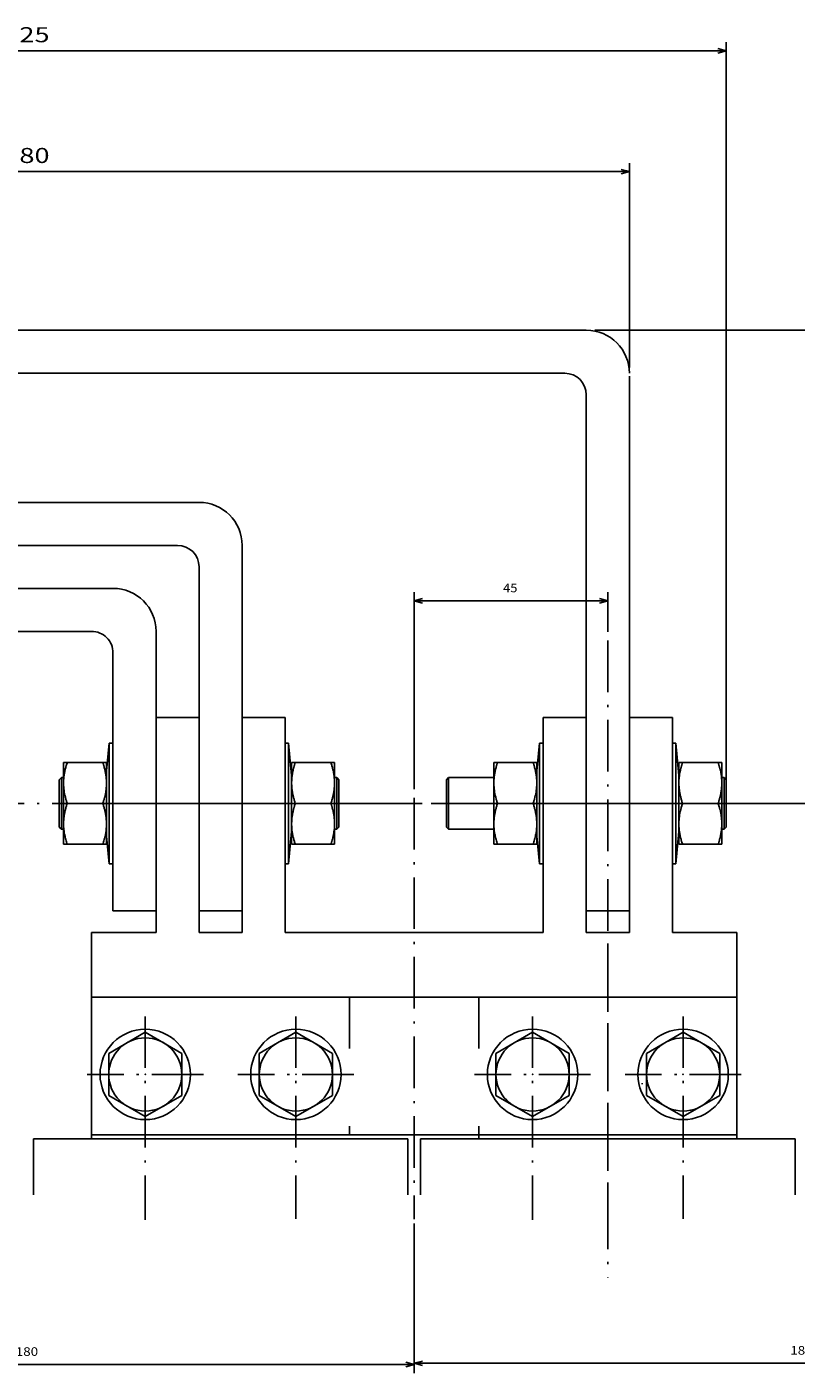
# Model space of a CAD drawing. Extents: x -936 to 1382, y 78 to 1702.
# Drawn here: x -544 to -366, y 78 to 391 of the extents above; entities that cross this region are included whole.
import ezdxf
from ezdxf.enums import TextEntityAlignment as Align

# ---------------------------------------------------------------- set-up
doc = ezdxf.new("R2010")
doc.units = 0
doc.linetypes.add('DASHDOT', pattern=[18.5, 12, -3, 0.5, -3])
doc.linetypes.add('DASHSPACE', pattern=[30, 12, -18])
doc.layers.get('0').update_dxf_attribs({"linetype": 'CONTINUOUS'})
doc.styles.get("Standard").update_dxf_attribs({"font": 'isocp.shx'})

# ---------------------------------------------------------------- blocks, each defined once
blk = doc.blocks.new('BLOCK85')
at = {"color": 7}
for p, q in [((-224.999985, -81.823441), (-224.999985, -47.349297)), ((-224.999985, -49.349297), (-44.999985, -49.349297)), ((-44.999985, -81.823441), (-44.999985, -47.349297))]:
    blk.add_line(p, q, dxfattribs=at)
for points in [[(-223.06813, -48.831657), (-224.999985, -49.349297), (-223.06813, -49.866936)], [(-46.931839, -49.866936), (-44.999985, -49.349297), (-46.931839, -48.831657)]]:
    blk.add_lwpolyline(points, dxfattribs=at)
blk.add_text('180', height=2, rotation=180.000005, dxfattribs=at).set_placement((-132.399979, -51.349297), (-137.599991, -51.349297), align=Align.FIT)
blk = doc.blocks.new('BLOCK86')
at = {"color": 7}
for p, q in [((-44.999985, -81.823441), (-44.999985, -47.07724)), ((-44.999985, -49.07724), (135.000015, -49.07724)), ((135.000015, -81.823441), (135.000015, -47.07724))]:
    blk.add_line(p, q, dxfattribs=at)
for points in [[(-43.068134, -48.559601), (-44.999985, -49.07724), (-43.068134, -49.594879)], [(133.068161, -49.594879), (135.000015, -49.07724), (133.068161, -48.559601)]]:
    blk.add_lwpolyline(points, dxfattribs=at)
blk.add_text('180', height=2, rotation=180.000005, dxfattribs=at).set_placement((47.600014, -51.07724), (42.400017, -51.07724), align=Align.FIT)
blk = doc.blocks.new('BLOCK87')
at = {"color": 7}
for p, q in [((-44.999985, -182.820129), (-44.999985, -228.597031)), ((-89.999985, -226.597031), (-44.999985, -226.597031))]:
    blk.add_line(p, q, dxfattribs=at)
at = {"color": 7, "ltscale": 0.229774}
blk.add_line((-89.999985, -219.406052), (-89.999985, -228.597031), dxfattribs=at)
at = {"color": 7}
for points in [[(-88.068138, -226.079407), (-89.999985, -226.597031), (-88.068138, -227.11467)], [(-46.931839, -227.11467), (-44.999985, -226.597031), (-46.931839, -226.079407)]]:
    blk.add_lwpolyline(points, dxfattribs=at)
blk.add_text('45', height=2, rotation=180.000005, dxfattribs=at).set_placement((-65.654823, -228.597031), (-68.988152, -228.597031), align=Align.FIT)
blk = doc.blocks.new('BLOCK88')
at = {"color": 7}
for p, q in [((-315.5, -101.499969), (-392.084717, -101.499969)), ((-390.084717, -289.500153), (-390.084717, -101.499969)), ((-86.999969, -289.500153), (-392.084717, -289.500153))]:
    blk.add_line(p, q, dxfattribs=at)
for points in [[(-389.567078, -103.431824), (-390.084717, -101.499969), (-390.602356, -103.431824)], [(-390.602356, -287.568298), (-390.084717, -289.500153), (-389.567078, -287.568298)]]:
    blk.add_lwpolyline(points, dxfattribs=at)
blk.add_text('188', height=2, rotation=270.000001, dxfattribs=at).set_placement((-388.084717, -192.900055), (-388.084717, -198.100067), align=Align.FIT)
blk = doc.blocks.new('BLOCK92')
at = {"color": 7}
for p, q in [((-95.005585, -280.820526), (-95.005585, -328.384247)), ((185.000031, -281.500153), (185.000031, -328.384247)), ((-95.005585, -326.384247), (185.000031, -326.384247))]:
    blk.add_line(p, q, dxfattribs=at)
for points in [[(-93.073738, -325.866608), (-95.005585, -326.384247), (-93.073738, -326.901886)], [(183.068176, -326.901886), (185.000031, -326.384247), (183.068176, -325.866608)]]:
    blk.add_lwpolyline(points, dxfattribs=at)
blk.add_text('280', height=3.5, rotation=180.000005, dxfattribs=at).set_placement((50.251255, -328.384247), (39.743183, -328.384247), align=Align.FIT)
blk = doc.blocks.new('BLOCK93')
at = {"color": 7}
for p, q in [((-117.499969, -184.136978), (-117.499969, -356.457397)), ((207.500031, -184.136978), (207.500031, -356.457397)), ((-117.499969, -354.457397), (207.500031, -354.457397))]:
    blk.add_line(p, q, dxfattribs=at)
for points in [[(-115.568123, -353.939758), (-117.499969, -354.457397), (-115.568123, -354.975037)], [(205.568176, -354.975037), (207.500031, -354.457397), (205.568176, -353.939758)]]:
    blk.add_lwpolyline(points, dxfattribs=at)
blk.add_text('325', height=3.5, rotation=180.000005, dxfattribs=at).set_placement((50.254063, -356.457397), (39.745991, -356.457397), align=Align.FIT)

msp = doc.modelspace()

# ---------------------------------------------------------------- linework, layer by layer
at = {"color": 7}
for p, q in [((-674.398803, 320.224106), (-414.398803, 320.224106)), ((-419.398803, 310.224106), (-669.398803, 310.224106)), ((-404.393188, 309.544479), (-404.393188, 229.544571)), ((-414.398803, 230.224197), (-414.398803, 305.224106)), ((-584.398803, 280.224091), (-504.398799, 280.224091)), ((-509.3988, 270.224091), (-579.398803, 270.224091)), ((-494.398799, 270.224091), (-494.398799, 230.224197)), ((-504.398799, 230.224197), (-504.398799, 265.224091)), ((-524.398799, 260.224091), (-564.398803, 260.224091)), ((-559.398799, 250.224091), (-529.398799, 250.224091)), ((-524.398799, 245.224091), (-524.398799, 185.224091)), ((-514.398772, 230.224091), (-514.398772, 180.224091)), ((-504.398772, 230.224091), (-504.398772, 180.224091)), ((-494.398772, 230.224091), (-494.398772, 180.224091)), ((-484.398772, 230.224091), (-484.398772, 180.224091)), ((-424.398772, 230.224091), (-424.398772, 180.224091)), ((-414.398772, 230.224091), (-414.398772, 180.224091)), ((-404.398772, 230.224091), (-404.398772, 180.224091)), ((-394.398772, 230.224091), (-394.398772, 180.224091)), ((-483.585998, 203.512131), (-483.585998, 224.224091)), ((-393.585998, 203.512131), (-393.585998, 224.224091)), ((-525.30408, 216.93605), (-525.30408, 196.224091)), ((-425.304107, 216.93605), (-425.304107, 196.224091)), ((-484.398772, 180.224091), (-424.398772, 180.224091)), ((-529.398772, 165.224091), (-379.398772, 165.224091)), ((-529.398772, 165.224091), (-529.398772, 132.223999)), ((-379.398772, 165.224091), (-379.398772, 132.223923)), ((-455.898772, 132.223923), (-542.898772, 132.223923)), ((-379.398772, 133.224213), (-529.398772, 133.224213)), ((-365.898772, 132.223846), (-452.898772, 132.223846))]:
    msp.add_line(p, q, dxfattribs=at)
at = {"color": 7, "ltscale": 0.499997}
msp.add_line((-514.3988, 230.224197), (-514.3988, 250.224091), dxfattribs=at)
at = {"color": 7, "linetype": 'DASHDOT'}
for p, q in [((-409.398788, 248.130005), (-409.398788, 100.003021)), ((-267.538589, 210.224091), (-721.258956, 210.224091)), ((-459.054217, 210.224091), (-529.743327, 210.224091)), ((-454.398788, 211.544083), (-454.398788, 113.547394)), ((-367.413085, 210.224091), (-450.472053, 210.224091)), ((-378.645095, 210.224091), (-450.152446, 210.224091)), ((-378.645095, 210.224091), (-450.152446, 210.224091)), ((-409.398788, 177.315964), (-409.398788, 111.943054)), ((-516.898768, 160.724213), (-516.898768, 113.405579)), ((-481.898768, 160.724213), (-481.898768, 113.641945)), ((-426.898765, 160.724213), (-426.898765, 113.405579)), ((-391.898765, 160.724213), (-391.898765, 113.641945)), ((-503.398768, 147.224213), (-530.398768, 147.224213)), ((-468.398768, 147.224213), (-495.398768, 147.224213)), ((-413.398765, 147.224213), (-440.398768, 147.224213)), ((-378.398765, 147.224213), (-405.398765, 147.224213))]:
    msp.add_line(p, q, dxfattribs=at)
at = {"color": 7, "ltscale": 0.25}
for p, q in [((-504.398772, 230.224091), (-514.398772, 230.224091)), ((-484.398772, 230.224091), (-494.398772, 230.224091)), ((-414.398772, 230.224091), (-424.398772, 230.224091)), ((-394.398772, 230.224091), (-404.398772, 230.224091)), ((-524.398799, 185.224091), (-514.3988, 185.224091)), ((-494.398772, 185.224091), (-504.398772, 185.224091)), ((-404.398772, 185.224091), (-414.398772, 185.224091)), ((-504.398772, 180.224091), (-494.398772, 180.224091)), ((-414.398772, 180.224091), (-404.398772, 180.224091))]:
    msp.add_line(p, q, dxfattribs=at)
at = {"color": 7, "ltscale": 0.160866}
for p, q in [((-525.896628, 217.816788), (-525.30408, 224.224091)), ((-425.896651, 217.816788), (-425.304107, 224.224091))]:
    msp.add_line(p, q, dxfattribs=at)
at = {"color": 7, "ltscale": 0.182201}
for p, q in [((-525.30408, 224.224091), (-525.30408, 216.93605)), ((-425.304107, 224.224091), (-425.304107, 216.93605)), ((-483.585998, 196.224091), (-483.585998, 203.512131)), ((-393.585998, 196.224091), (-393.585998, 203.512131))]:
    msp.add_line(p, q, dxfattribs=at)
at = {"color": 7, "ltscale": 0.022633}
for p, q in [((-524.398776, 224.224091), (-525.30408, 224.224091)), ((-424.398803, 224.224091), (-425.304107, 224.224091)), ((-524.398776, 196.224091), (-525.30408, 196.224091)), ((-424.398803, 196.224091), (-425.304107, 196.224091))]:
    msp.add_line(p, q, dxfattribs=at)
at = {"color": 7, "ltscale": 0.020317}
for p, q in [((-484.398665, 224.224091), (-483.585998, 224.224091)), ((-394.398665, 224.224091), (-393.585998, 224.224091)), ((-484.398665, 196.224091), (-483.585998, 196.224091)), ((-394.398665, 196.224091), (-393.585998, 196.224091))]:
    msp.add_line(p, q, dxfattribs=at)
at = {"color": 7, "ltscale": 0.1883}
for p, q in [((-482.892398, 216.724091), (-483.585998, 224.224091)), ((-392.892402, 216.724091), (-393.585998, 224.224091)), ((-482.892398, 203.724091), (-483.585998, 196.224091)), ((-392.892402, 203.724091), (-393.585998, 196.224091))]:
    msp.add_line(p, q, dxfattribs=at)
at = {"color": 7, "ltscale": 0.000684}
for p, q in [((-535.898799, 219.700409), (-535.885123, 219.724091)), ((-525.898799, 219.700409), (-525.912477, 219.724091)), ((-482.898799, 219.700409), (-482.885121, 219.724091)), ((-472.898799, 219.700409), (-472.912477, 219.724091)), ((-435.898822, 219.700409), (-435.885146, 219.724091)), ((-425.898826, 219.700409), (-425.912498, 219.724091)), ((-392.898803, 219.700409), (-392.885123, 219.724091)), ((-382.898803, 219.700409), (-382.912475, 219.724091)), ((-535.898799, 200.747787), (-535.885123, 200.724091)), ((-525.898799, 200.747787), (-525.912477, 200.724091)), ((-482.898799, 200.747787), (-482.885121, 200.724091)), ((-472.898799, 200.747787), (-472.912477, 200.724091)), ((-435.898822, 200.747787), (-435.885146, 200.724091)), ((-425.898826, 200.747787), (-425.912498, 200.724091)), ((-392.898803, 200.747787), (-392.885123, 200.724091)), ((-382.898803, 200.747787), (-382.912475, 200.724091))]:
    msp.add_line(p, q, dxfattribs=at)
at = {"color": 7, "ltscale": 0.123328}
for p, q in [((-535.898799, 214.767273), (-535.898799, 219.700409)), ((-525.898799, 214.767273), (-525.898799, 219.700409)), ((-435.898822, 214.767273), (-435.898822, 219.700409)), ((-425.898826, 214.767273), (-425.898826, 219.700409)), ((-482.898799, 205.680908), (-482.898799, 200.747787)), ((-472.898799, 205.680908), (-472.898799, 200.747787)), ((-392.898803, 205.680908), (-392.898803, 200.747787)), ((-382.898803, 205.680908), (-382.898803, 200.747787))]:
    msp.add_line(p, q, dxfattribs=at)
at = {"color": 7, "ltscale": 0.021213}
for p, q in [((-535.885123, 219.724091), (-535.036616, 219.724091)), ((-526.760983, 219.724091), (-525.912477, 219.724091)), ((-482.885121, 219.724091), (-482.036616, 219.724091)), ((-473.760983, 219.724091), (-472.912477, 219.724091)), ((-435.885146, 219.724091), (-435.036635, 219.724091)), ((-426.761008, 219.724091), (-425.912498, 219.724091)), ((-392.885123, 219.724091), (-392.036613, 219.724091)), ((-383.760985, 219.724091), (-382.912475, 219.724091)), ((-535.885123, 200.724091), (-535.036616, 200.724091)), ((-526.760983, 200.724091), (-525.912477, 200.724091)), ((-482.885121, 200.724091), (-482.036616, 200.724091)), ((-473.760983, 200.724091), (-472.912477, 200.724091)), ((-435.885146, 200.724091), (-435.036635, 200.724091)), ((-426.761008, 200.724091), (-425.912498, 200.724091)), ((-392.885123, 200.724091), (-392.036613, 200.724091)), ((-383.760985, 200.724091), (-382.912475, 200.724091))]:
    msp.add_line(p, q, dxfattribs=at)
at = {"color": 7, "ltscale": 0.206891}
for p, q in [((-535.036616, 219.724091), (-526.760983, 219.724091)), ((-473.760983, 219.724091), (-482.036616, 219.724091)), ((-435.036635, 219.724091), (-426.761008, 219.724091)), ((-383.760985, 219.724091), (-392.036613, 219.724091)), ((-535.036616, 210.224091), (-526.760983, 210.224091)), ((-473.760983, 210.224091), (-482.036616, 210.224091)), ((-435.036635, 210.224091), (-426.761008, 210.224091)), ((-383.760985, 210.224091), (-392.036613, 210.224091)), ((-535.036616, 200.724091), (-526.760983, 200.724091)), ((-473.760983, 200.724091), (-482.036616, 200.724091)), ((-435.036635, 200.724091), (-426.761008, 200.724091)), ((-383.760985, 200.724091), (-392.036613, 200.724091))]:
    msp.add_line(p, q, dxfattribs=at)
at = {"color": 7, "ltscale": 0.350488}
for p, q in [((-482.898799, 219.700409), (-482.898799, 205.680908)), ((-472.898799, 219.700409), (-472.898799, 205.680908)), ((-392.898803, 219.700409), (-392.898803, 205.680908)), ((-382.898803, 219.700409), (-382.898803, 205.680908))]:
    msp.add_line(p, q, dxfattribs=at)
at = {"color": 7, "ltscale": 0.017678}
for p, q in [((-536.898799, 215.724091), (-536.398799, 216.224091)), ((-471.898799, 215.724091), (-472.398799, 216.224091)), ((-446.898799, 215.724091), (-446.398799, 216.224091)), ((-381.898803, 215.724091), (-382.398803, 216.224091)), ((-536.898799, 204.724091), (-536.398799, 204.224091)), ((-471.898799, 204.724091), (-472.398799, 204.224091)), ((-446.898799, 204.724091), (-446.398799, 204.224091)), ((-381.898803, 204.724091), (-382.398803, 204.224091))]:
    msp.add_line(p, q, dxfattribs=at)
at = {"color": 7, "ltscale": 0.078086}
for p, q in [((-536.398799, 216.224091), (-536.398799, 213.100647)), ((-472.398799, 216.224091), (-472.398799, 213.100647)), ((-446.398799, 216.224091), (-446.398799, 213.100647)), ((-382.398803, 216.224091), (-382.398803, 213.100647))]:
    msp.add_line(p, q, dxfattribs=at)
at = {"color": 7, "ltscale": 0.0125}
for p, q in [((-535.898799, 216.224091), (-536.398799, 216.224091)), ((-472.398799, 216.224091), (-472.898799, 216.224091)), ((-382.398803, 216.224091), (-382.898803, 216.224091)), ((-535.898795, 204.224091), (-536.398799, 204.224091)), ((-472.398799, 204.224091), (-472.898795, 204.224091)), ((-382.398803, 204.224091), (-382.898795, 204.224091))]:
    msp.add_line(p, q, dxfattribs=at)
at = {"color": 7, "ltscale": 0.262499}
for p, q in [((-435.898822, 216.224091), (-446.398799, 216.224091)), ((-435.898822, 204.224091), (-446.398799, 204.224091))]:
    msp.add_line(p, q, dxfattribs=at)
at = {"color": 7, "ltscale": 0.071579}
for p, q in [((-536.898799, 215.724091), (-536.898799, 212.860931)), ((-471.898799, 215.724091), (-471.898799, 212.860931)), ((-446.898799, 215.724091), (-446.898799, 212.860931)), ((-381.898803, 215.724091), (-381.898803, 212.860931))]:
    msp.add_line(p, q, dxfattribs=at)
at = {"color": 7, "ltscale": 0.203421}
for p, q in [((-536.898799, 212.860931), (-536.898799, 204.724091)), ((-471.898799, 212.860931), (-471.898799, 204.724091)), ((-446.898799, 212.860931), (-446.898799, 204.724091)), ((-381.898803, 212.860931), (-381.898803, 204.724091))]:
    msp.add_line(p, q, dxfattribs=at)
at = {"color": 7, "ltscale": 0.221914}
for p, q in [((-536.398799, 213.100647), (-536.398799, 204.224091)), ((-472.398799, 213.100647), (-472.398799, 204.224091)), ((-446.398799, 213.100647), (-446.398799, 204.224091)), ((-382.398803, 213.100647), (-382.398803, 204.224091))]:
    msp.add_line(p, q, dxfattribs=at)
at = {"color": 7, "ltscale": 0.350487}
for p, q in [((-535.898799, 200.747787), (-535.898799, 214.767273)), ((-525.898799, 200.747787), (-525.898799, 214.767273)), ((-435.898822, 200.747787), (-435.898822, 214.767273)), ((-425.898826, 200.747787), (-425.898826, 214.767273))]:
    msp.add_line(p, q, dxfattribs=at)
at = {"color": 7, "ltscale": 0.160719}
for p, q in [((-525.896087, 202.625534), (-525.30408, 196.224091)), ((-425.89611, 202.625534), (-425.304107, 196.224091))]:
    msp.add_line(p, q, dxfattribs=at)
at = {"color": 7, "ltscale": 0.375}
for p, q in [((-529.398772, 165.224091), (-529.398772, 180.224091)), ((-529.398772, 180.224091), (-514.398772, 180.224091)), ((-394.398772, 180.224091), (-379.398772, 180.224091)), ((-379.398772, 165.224091), (-379.398772, 180.224091))]:
    msp.add_line(p, q, dxfattribs=at)
at = {"color": 7, "linetype": 'DASHSPACE'}
for p, q in [((-469.398772, 165.224197), (-529.398772, 165.224197)), ((-469.398772, 165.224197), (-529.398772, 165.224197)), ((-469.398772, 165.224197), (-469.398772, 133.224213)), ((-379.398772, 165.224121), (-439.398772, 165.224121)), ((-439.398772, 165.224121), (-439.398772, 133.224213)), ((-379.398772, 165.224121), (-439.398772, 165.224121))]:
    msp.add_line(p, q, dxfattribs=at)
at = {"color": 7, "ltscale": 0.245374}
for p, q in [((-516.898768, 157.039162), (-525.398768, 152.131683)), ((-508.398767, 152.131683), (-516.898768, 157.039162)), ((-481.898768, 157.039162), (-490.398767, 152.131683)), ((-473.398768, 152.131683), (-481.898768, 157.039162)), ((-426.898765, 157.039162), (-435.398765, 152.131683)), ((-418.398765, 152.131683), (-426.898765, 157.039162)), ((-391.898765, 157.039162), (-400.398765, 152.131683)), ((-383.398765, 152.131683), (-391.898765, 157.039162)), ((-525.398768, 152.131683), (-525.398768, 142.316734)), ((-508.398767, 152.131683), (-508.398767, 142.316734)), ((-490.398767, 152.131683), (-490.398767, 142.316734)), ((-473.398768, 152.131683), (-473.398768, 142.316734)), ((-435.398765, 152.131683), (-435.398765, 142.316734)), ((-418.398765, 152.131683), (-418.398765, 142.316734)), ((-400.398765, 152.131683), (-400.398765, 142.316734)), ((-383.398765, 152.131683), (-383.398765, 142.316734)), ((-516.898768, 137.409256), (-525.398768, 142.316734)), ((-508.398767, 142.316734), (-516.898768, 137.409256)), ((-481.898768, 137.409256), (-490.398767, 142.316734)), ((-473.398768, 142.316734), (-481.898768, 137.409256)), ((-426.898765, 137.409256), (-435.398765, 142.316734)), ((-418.398765, 142.316734), (-426.898765, 137.409256)), ((-391.898765, 137.409256), (-400.398765, 142.316734)), ((-383.398765, 142.316734), (-391.898765, 137.409256))]:
    msp.add_line(p, q, dxfattribs=at)
at = {"color": 7, "ltscale": 0.007341}
msp.add_line((-401.398772, 145.224251), (-401.398772, 144.930595), dxfattribs=at)
at = {"color": 7, "ltscale": 0.325}
for p, q in [((-542.898772, 132.223923), (-542.898772, 119.223923)), ((-455.898772, 132.223923), (-455.898772, 119.223923)), ((-452.898772, 132.223846), (-452.898772, 119.223846)), ((-365.898772, 132.223846), (-365.898772, 119.223846))]:
    msp.add_line(p, q, dxfattribs=at)
at = {"color": 7, "ltscale": 0.025005}
msp.add_line((-439.398772, 133.224213), (-439.398772, 132.223999), dxfattribs=at)
at = {"color": 7, "ltscale": 0.4375}
msp.add_line((-383.898772, 133.224251), (-401.398772, 133.224251), dxfattribs=at)
at = {"color": 7, "ltscale": 0.025003}
msp.add_line((-379.398772, 133.224213), (-379.398772, 132.224083), dxfattribs=at)
at = {"color": 7}
for points in [[(-535.883594, 214.779907), (-535.884536, 215.094147), (-535.883231, 215.190063), (-535.873748, 215.504227), (-535.869212, 215.601212), (-535.849246, 215.916626), (-535.841369, 216.015366), (-535.810763, 216.333405), (-535.799361, 216.434662), (-535.757846, 216.756744), (-535.742671, 216.861328), (-535.689849, 217.188934), (-535.670558, 217.297745), (-535.605903, 217.632477), (-535.582091, 217.746445), (-535.504943, 218.089966), (-535.476085, 218.210159), (-535.385631, 218.564301), (-535.3511, 218.691925), (-535.246356, 219.058685), (-535.205337, 219.195221), (-535.085094, 219.576935), (-535.036616, 219.724091)], [(-525.914004, 214.779907), (-525.913062, 215.094147), (-525.914367, 215.190063), (-525.923852, 215.504227), (-525.928388, 215.601212), (-525.948352, 215.916611), (-525.956231, 216.015366), (-525.986835, 216.333405), (-525.998237, 216.434662), (-526.039752, 216.756744), (-526.054929, 216.861328), (-526.107753, 217.188934), (-526.12704, 217.297745), (-526.191693, 217.632462), (-526.215508, 217.746445), (-526.292655, 218.089966), (-526.321513, 218.210159), (-526.411965, 218.564301), (-526.446498, 218.691925), (-526.551248, 219.058701), (-526.592261, 219.195221), (-526.712504, 219.576935), (-526.760983, 219.724091)], [(-482.036616, 210.224091), (-482.102395, 210.424637), (-482.166186, 210.625809), (-482.222169, 210.808548), (-482.278592, 210.999435), (-482.333022, 211.190887), (-482.379804, 211.362076), (-482.427722, 211.544769), (-482.473639, 211.727997), (-482.512416, 211.889999), (-482.552545, 212.065918), (-482.590665, 212.242279), (-482.622342, 212.397034), (-482.655257, 212.567368), (-482.68616, 212.738083), (-482.711436, 212.887299), (-482.737599, 213.053131), (-482.761745, 213.219269), (-482.781123, 213.36438), (-482.800887, 213.526688), (-482.818637, 213.689224), (-482.832471, 213.831406), (-482.846112, 213.991119), (-482.857739, 214.150986), (-482.866265, 214.291306), (-482.873975, 214.44931), (-482.879676, 214.607391), (-482.883031, 214.746964), (-482.884814, 215.061234), (-482.883033, 215.201218), (-482.873265, 215.51535), (-482.866267, 215.65686), (-482.84488, 215.972519), (-482.832473, 216.11676), (-482.799249, 216.435623), (-482.781127, 216.583786), (-482.735688, 216.907608), (-482.711442, 217.060867), (-482.653247, 217.391541), (-482.622346, 217.551132), (-482.550687, 217.890625), (-482.512418, 218.058182), (-482.426381, 218.40863), (-482.379806, 218.586105), (-482.278239, 218.949982), (-482.222169, 219.139633), (-482.103658, 219.519638), (-482.036616, 219.724091)], [(-473.760983, 210.224091), (-473.695205, 210.424637), (-473.631413, 210.625809), (-473.575431, 210.808548), (-473.51901, 210.99942), (-473.464581, 211.190872), (-473.417794, 211.362076), (-473.369876, 211.544785), (-473.323958, 211.727997), (-473.285184, 211.889999), (-473.245055, 212.065918), (-473.206933, 212.242279), (-473.175256, 212.397034), (-473.142341, 212.567368), (-473.111438, 212.738083), (-473.086162, 212.887299), (-473.06, 213.053131), (-473.035853, 213.219269), (-473.016475, 213.36438), (-472.996711, 213.526688), (-472.978961, 213.689224), (-472.965129, 213.831406), (-472.951488, 213.991119), (-472.939858, 214.150986), (-472.931333, 214.291306), (-472.923625, 214.44931), (-472.917924, 214.607391), (-472.914567, 214.746964), (-472.912786, 215.061234), (-472.914567, 215.201218), (-472.924335, 215.51535), (-472.931333, 215.65686), (-472.952718, 215.972519), (-472.965127, 216.11676), (-472.998349, 216.435623), (-473.016473, 216.583786), (-473.06191, 216.907608), (-473.086158, 217.060867), (-473.144353, 217.391541), (-473.175252, 217.551132), (-473.246911, 217.89061), (-473.285182, 218.058182), (-473.371219, 218.408646), (-473.417794, 218.586105), (-473.519361, 218.949982), (-473.575431, 219.139633), (-473.693942, 219.519638), (-473.760983, 219.724091)], [(-435.883616, 214.779907), (-435.884562, 215.094147), (-435.883254, 215.190063), (-435.873771, 215.504227), (-435.869235, 215.601212), (-435.849269, 215.916626), (-435.841392, 216.015366), (-435.81079, 216.333389), (-435.799388, 216.434662), (-435.757869, 216.756744), (-435.742694, 216.861328), (-435.689872, 217.188934), (-435.670585, 217.297745), (-435.605929, 217.632477), (-435.582114, 217.746445), (-435.504966, 218.089966), (-435.476111, 218.210159), (-435.385657, 218.564301), (-435.351127, 218.691925), (-435.246375, 219.058685), (-435.205359, 219.195221), (-435.085113, 219.57695), (-435.036635, 219.724091)], [(-425.914031, 214.779907), (-425.913085, 215.094162), (-425.91439, 215.190063), (-425.923873, 215.504211), (-425.928412, 215.601212), (-425.948371, 215.916611), (-425.956252, 216.015366), (-425.986861, 216.333405), (-425.99826, 216.434662), (-426.039771, 216.756744), (-426.054954, 216.861328), (-426.10778, 217.18895), (-426.127059, 217.297745), (-426.191718, 217.632462), (-426.215529, 217.746445), (-426.292678, 218.089951), (-426.321532, 218.210159), (-426.411994, 218.564301), (-426.446525, 218.691925), (-426.551269, 219.058701), (-426.592284, 219.195221), (-426.712531, 219.57695), (-426.761008, 219.724091)], [(-392.036613, 210.224091), (-392.102393, 210.424622), (-392.166175, 210.625793), (-392.222167, 210.808548), (-392.278594, 210.99942), (-392.333022, 211.190872), (-392.379806, 211.362076), (-392.427718, 211.544769), (-392.473632, 211.727982), (-392.512412, 211.889999), (-392.552543, 212.065918), (-392.590667, 212.242294), (-392.622344, 212.397034), (-392.655257, 212.567368), (-392.686164, 212.738083), (-392.71144, 212.887299), (-392.737601, 213.053131), (-392.761748, 213.219284), (-392.781127, 213.36438), (-392.800887, 213.526672), (-392.818633, 213.689209), (-392.832473, 213.831406), (-392.846114, 213.991104), (-392.857741, 214.15097), (-392.866263, 214.291306), (-392.873977, 214.449295), (-392.879676, 214.607376), (-392.883033, 214.746964), (-392.88481, 215.061234), (-392.883033, 215.201218), (-392.873267, 215.515335), (-392.866263, 215.65686), (-392.844878, 215.972519), (-392.832473, 216.11676), (-392.799247, 216.435608), (-392.781127, 216.583786), (-392.735686, 216.907608), (-392.71144, 217.060867), (-392.653243, 217.391541), (-392.622344, 217.551132), (-392.550689, 217.890625), (-392.51242, 218.058182), (-392.426383, 218.40863), (-392.379806, 218.586105), (-392.278243, 218.949951), (-392.222167, 219.139633), (-392.103652, 219.519638), (-392.036613, 219.724091)], [(-383.760985, 210.224091), (-383.695212, 210.424622), (-383.631423, 210.625793), (-383.575431, 210.808548), (-383.519004, 210.999435), (-383.464576, 211.190903), (-383.417792, 211.362076), (-383.36988, 211.544785), (-383.323958, 211.727997), (-383.285186, 211.889999), (-383.245055, 212.065918), (-383.206931, 212.242294), (-383.175254, 212.397034), (-383.142341, 212.567352), (-383.111442, 212.738068), (-383.086165, 212.887299), (-383.060004, 213.053131), (-383.035857, 213.219269), (-383.016479, 213.36438), (-382.996711, 213.526688), (-382.978965, 213.689224), (-382.965125, 213.831406), (-382.951484, 213.991119), (-382.939857, 214.151001), (-382.931335, 214.291306), (-382.923621, 214.449295), (-382.917922, 214.607376), (-382.914565, 214.746964), (-382.912787, 215.061234), (-382.914565, 215.201218), (-382.924331, 215.515335), (-382.931335, 215.65686), (-382.95272, 215.972519), (-382.965125, 216.11676), (-382.998351, 216.435608), (-383.016471, 216.583786), (-383.061912, 216.907623), (-383.086158, 217.060867), (-383.144355, 217.391556), (-383.175254, 217.551132), (-383.246917, 217.89064), (-383.285178, 218.058182), (-383.371215, 218.40863), (-383.417792, 218.586105), (-383.519355, 218.949966), (-383.575431, 219.139633), (-383.693938, 219.519638), (-383.760985, 219.724091)], [(-535.883594, 214.779907), (-535.874663, 214.465759), (-535.871982, 214.404297), (-535.85348, 214.089111), (-535.848853, 214.026398), (-535.820663, 213.709045), (-535.813975, 213.644638), (-535.775886, 213.323944), (-535.766986, 213.257355), (-535.718707, 212.932114), (-535.707393, 212.862762), (-535.648528, 212.531662), (-535.634547, 212.458954), (-535.564601, 212.120651), (-535.547645, 212.043945), (-535.466014, 211.696976), (-535.445708, 211.615524), (-535.351668, 211.258347), (-535.327544, 211.17128), (-535.22021, 210.802063), (-535.191745, 210.708481), (-535.070113, 210.325409), (-535.036616, 210.224091)], [(-525.914004, 214.779907), (-525.922936, 214.465759), (-525.925616, 214.404297), (-525.944118, 214.089111), (-525.948745, 214.026398), (-525.976935, 213.709045), (-525.983624, 213.644638), (-526.021712, 213.323944), (-526.030612, 213.257355), (-526.078893, 212.932098), (-526.090205, 212.862762), (-526.14907, 212.531662), (-526.163053, 212.458954), (-526.232997, 212.120651), (-526.249955, 212.043945), (-526.331584, 211.696976), (-526.351892, 211.615524), (-526.445928, 211.258362), (-526.470054, 211.17128), (-526.577388, 210.802063), (-526.605853, 210.708481), (-526.727487, 210.325394), (-526.760983, 210.224091)], [(-435.883616, 214.779907), (-435.874686, 214.465744), (-435.872005, 214.404297), (-435.853503, 214.089111), (-435.848876, 214.026398), (-435.820685, 213.709061), (-435.813998, 213.644638), (-435.775908, 213.323944), (-435.767009, 213.257355), (-435.71873, 212.932114), (-435.707416, 212.862762), (-435.648555, 212.531662), (-435.63457, 212.458954), (-435.564624, 212.120651), (-435.547668, 212.043945), (-435.466041, 211.696976), (-435.445731, 211.615524), (-435.351691, 211.258347), (-435.327567, 211.17128), (-435.220237, 210.802078), (-435.191772, 210.708481), (-435.070128, 210.325363), (-435.036635, 210.224091)], [(-425.914031, 214.779907), (-425.922957, 214.465775), (-425.925635, 214.404297), (-425.944144, 214.089096), (-425.948768, 214.026398), (-425.976958, 213.709061), (-425.983649, 213.644638), (-426.021735, 213.323959), (-426.030639, 213.257355), (-426.07891, 212.932114), (-426.090232, 212.862762), (-426.149093, 212.531662), (-426.163077, 212.458954), (-426.233024, 212.120651), (-426.249976, 212.043945), (-426.331603, 211.696991), (-426.351913, 211.615524), (-426.445945, 211.258377), (-426.470077, 211.17128), (-426.577407, 210.802078), (-426.60588, 210.708481), (-426.727515, 210.325378), (-426.761008, 210.224091)], [(-535.036616, 210.224091), (-535.102397, 210.023544), (-535.16619, 209.822372), (-535.222167, 209.639633), (-535.27859, 209.448761), (-535.333018, 209.257309), (-535.379806, 209.086121), (-535.427722, 208.903412), (-535.473639, 208.720184), (-535.512416, 208.558197), (-535.552543, 208.382278), (-535.590667, 208.205917), (-535.622344, 208.051147), (-535.655257, 207.880829), (-535.68616, 207.710114), (-535.711436, 207.560883), (-535.737597, 207.39505), (-535.761745, 207.228928), (-535.781123, 207.083817), (-535.800887, 206.921509), (-535.818637, 206.758957), (-535.832469, 206.616791), (-535.84611, 206.457062), (-535.857741, 206.297195), (-535.866267, 206.156876), (-535.873973, 205.998886), (-535.879676, 205.840805), (-535.883033, 205.701218), (-535.884814, 205.386948), (-535.883033, 205.246979), (-535.873263, 204.932846), (-535.866267, 204.791321), (-535.844882, 204.475677), (-535.832473, 204.331421), (-535.799247, 204.012558), (-535.781127, 203.86441), (-535.73569, 203.540573), (-535.71144, 203.387329), (-535.653247, 203.056641), (-535.622348, 202.897049), (-535.550689, 202.557571), (-535.512416, 202.389999), (-535.426379, 202.039536), (-535.379806, 201.862076), (-535.278243, 201.49823), (-535.222167, 201.308548), (-535.103648, 200.928528), (-535.036616, 200.724091)], [(-526.760983, 210.224091), (-526.695207, 210.02356), (-526.631415, 209.822388), (-526.575431, 209.639633), (-526.519008, 209.448761), (-526.46458, 209.257309), (-526.417794, 209.086121), (-526.369876, 208.903412), (-526.323958, 208.720184), (-526.285184, 208.558197), (-526.245055, 208.382278), (-526.206935, 208.205917), (-526.175256, 208.051147), (-526.142341, 207.880814), (-526.111438, 207.710114), (-526.086162, 207.560883), (-526.06, 207.39505), (-526.035853, 207.228912), (-526.016475, 207.083817), (-525.996711, 206.921509), (-525.978961, 206.758957), (-525.965129, 206.616791), (-525.951488, 206.457077), (-525.939858, 206.297195), (-525.931333, 206.156876), (-525.923625, 205.998886), (-525.917924, 205.84079), (-525.914567, 205.701218), (-525.912786, 205.386948), (-525.914567, 205.246979), (-525.924335, 204.932846), (-525.931333, 204.791321), (-525.952718, 204.475677), (-525.965127, 204.331421), (-525.998349, 204.012558), (-526.016473, 203.86441), (-526.061912, 203.540573), (-526.086158, 203.387329), (-526.144353, 203.056641), (-526.175252, 202.897049), (-526.246911, 202.557571), (-526.285182, 202.389999), (-526.371219, 202.039551), (-526.417794, 201.862076), (-526.519361, 201.498215), (-526.575431, 201.308548), (-526.693942, 200.928558), (-526.760983, 200.724091)], [(-482.883594, 205.668289), (-482.874661, 205.982437), (-482.871984, 206.043884), (-482.853482, 206.35907), (-482.848853, 206.421783), (-482.820663, 206.739136), (-482.813975, 206.803543), (-482.775887, 207.124237), (-482.766988, 207.190842), (-482.718707, 207.516083), (-482.707393, 207.585434), (-482.64853, 207.916519), (-482.634547, 207.989227), (-482.564601, 208.32753), (-482.547645, 208.404251), (-482.466016, 208.751205), (-482.445706, 208.832657), (-482.35167, 209.189835), (-482.327546, 209.276901), (-482.220214, 209.646118), (-482.191745, 209.7397), (-482.070115, 210.122787), (-482.036616, 210.224091)], [(-472.914004, 205.668289), (-472.922936, 205.982437), (-472.925616, 206.043884), (-472.944118, 206.359085), (-472.948745, 206.421783), (-472.976935, 206.739136), (-472.983624, 206.803543), (-473.021712, 207.124237), (-473.030612, 207.190842), (-473.078893, 207.516083), (-473.090205, 207.585434), (-473.14907, 207.916519), (-473.163053, 207.989227), (-473.232997, 208.32753), (-473.249955, 208.404251), (-473.331584, 208.751205), (-473.351892, 208.832657), (-473.44593, 209.189835), (-473.470054, 209.276901), (-473.577386, 209.646118), (-473.605853, 209.7397), (-473.727483, 210.122772), (-473.760983, 210.224091)], [(-435.036635, 210.224091), (-435.102416, 210.02356), (-435.166205, 209.822388), (-435.22219, 209.639633), (-435.278617, 209.448746), (-435.333045, 209.257294), (-435.379828, 209.086121), (-435.427745, 208.903412), (-435.473659, 208.7202), (-435.512439, 208.558197), (-435.552569, 208.382263), (-435.59069, 208.205902), (-435.622367, 208.051147), (-435.65528, 207.880814), (-435.686183, 207.710114), (-435.711459, 207.560883), (-435.73762, 207.39505), (-435.761767, 207.228912), (-435.781146, 207.083817), (-435.80091, 206.921494), (-435.81866, 206.758957), (-435.832496, 206.616791), (-435.846133, 206.457062), (-435.857764, 206.29718), (-435.86629, 206.156876), (-435.873996, 205.998886), (-435.879699, 205.840805), (-435.883056, 205.701218), (-435.884837, 205.386948), (-435.883056, 205.246979), (-435.873286, 204.932846), (-435.86629, 204.791321), (-435.844905, 204.475677), (-435.832496, 204.331421), (-435.79927, 204.012558), (-435.78115, 203.86441), (-435.735713, 203.540573), (-435.711463, 203.387329), (-435.65327, 203.056641), (-435.622371, 202.897049), (-435.550712, 202.557571), (-435.512443, 202.389999), (-435.426398, 202.039536), (-435.379828, 201.862076), (-435.278266, 201.49823), (-435.22219, 201.308548), (-435.103675, 200.928528), (-435.036635, 200.724091)], [(-426.761008, 210.224091), (-426.695228, 210.02356), (-426.631438, 209.822388), (-426.575454, 209.639633), (-426.519027, 209.448761), (-426.464599, 209.257294), (-426.417815, 209.086121), (-426.369903, 208.903412), (-426.323981, 208.7202), (-426.285209, 208.558197), (-426.245078, 208.382278), (-426.206954, 208.205902), (-426.175277, 208.051147), (-426.142364, 207.880829), (-426.111465, 207.710114), (-426.086188, 207.560883), (-426.060027, 207.39505), (-426.03588, 207.228912), (-426.016501, 207.083817), (-425.996734, 206.921509), (-425.978988, 206.758972), (-425.965148, 206.616791), (-425.951514, 206.457077), (-425.939879, 206.297195), (-425.931357, 206.156876), (-425.923652, 205.998886), (-425.917945, 205.840805), (-425.914588, 205.701218), (-425.91281, 205.386948), (-425.914588, 205.246979), (-425.924354, 204.932846), (-425.931357, 204.791321), (-425.952743, 204.475677), (-425.965148, 204.331421), (-425.998374, 204.012573), (-426.016494, 203.86441), (-426.061934, 203.540573), (-426.086181, 203.387329), (-426.144378, 203.056641), (-426.175277, 202.897049), (-426.24694, 202.557556), (-426.285201, 202.389999), (-426.371245, 202.039536), (-426.417815, 201.862076), (-426.519378, 201.49823), (-426.575454, 201.308548), (-426.693969, 200.928528), (-426.761008, 200.724091)], [(-392.883597, 205.668289), (-392.874663, 205.982422), (-392.871985, 206.043884), (-392.853484, 206.35907), (-392.848853, 206.421783), (-392.820663, 206.739136), (-392.813972, 206.803543), (-392.775886, 207.124237), (-392.76699, 207.190842), (-392.718703, 207.516083), (-392.707397, 207.585434), (-392.648528, 207.916534), (-392.634543, 207.989227), (-392.564605, 208.32753), (-392.547645, 208.404251), (-392.466018, 208.75119), (-392.445708, 208.832657), (-392.351668, 209.189835), (-392.327544, 209.276901), (-392.220222, 209.646103), (-392.191749, 209.7397), (-392.070106, 210.122818), (-392.036613, 210.224091)], [(-382.914008, 205.668289), (-382.922935, 205.982422), (-382.925612, 206.043884), (-382.944121, 206.359085), (-382.948745, 206.421783), (-382.976935, 206.739136), (-382.983626, 206.803543), (-383.021712, 207.124222), (-383.030608, 207.190842), (-383.078895, 207.516083), (-383.090209, 207.585434), (-383.14907, 207.916534), (-383.163054, 207.989227), (-383.233001, 208.327545), (-383.249953, 208.404251), (-383.33158, 208.75119), (-383.35189, 208.832657), (-383.44593, 209.189835), (-383.470054, 209.276901), (-383.577376, 209.646103), (-383.605857, 209.7397), (-383.727492, 210.122803), (-383.760985, 210.224091)], [(-482.883594, 205.668289), (-482.884538, 205.354034), (-482.883233, 205.258118), (-482.873748, 204.943954), (-482.869212, 204.84697), (-482.849248, 204.53157), (-482.841369, 204.432816), (-482.810765, 204.114777), (-482.799363, 204.013535), (-482.757848, 203.691452), (-482.742669, 203.586868), (-482.689847, 203.259247), (-482.67056, 203.150436), (-482.605905, 202.81572), (-482.582089, 202.701736), (-482.504945, 202.358231), (-482.476087, 202.238022), (-482.385633, 201.883881), (-482.3511, 201.756271), (-482.246352, 201.389496), (-482.205338, 201.25296), (-482.085092, 200.871246), (-482.036616, 200.724091)], [(-472.914004, 205.668289), (-472.913062, 205.354034), (-472.914367, 205.258118), (-472.923852, 204.943954), (-472.928388, 204.84697), (-472.948352, 204.53157), (-472.956231, 204.432816), (-472.986835, 204.114777), (-472.998237, 204.013535), (-473.039752, 203.691452), (-473.054929, 203.586868), (-473.107753, 203.259247), (-473.12704, 203.150436), (-473.191695, 202.81572), (-473.215508, 202.701736), (-473.292655, 202.358231), (-473.321513, 202.238022), (-473.411965, 201.883881), (-473.446498, 201.756271), (-473.551246, 201.389496), (-473.592261, 201.25296), (-473.712504, 200.871246), (-473.760983, 200.724091)], [(-392.883597, 205.668289), (-392.884536, 205.354034), (-392.883231, 205.258118), (-392.873748, 204.94397), (-392.869208, 204.84697), (-392.84925, 204.531555), (-392.841369, 204.432816), (-392.810767, 204.114777), (-392.799361, 204.013535), (-392.75785, 203.691437), (-392.742667, 203.586868), (-392.689841, 203.259232), (-392.670562, 203.150436), (-392.60591, 202.815735), (-392.582091, 202.701736), (-392.504951, 202.358246), (-392.476089, 202.238022), (-392.385627, 201.883865), (-392.351104, 201.756271), (-392.246352, 201.389481), (-392.205337, 201.25296), (-392.085082, 200.871216), (-392.036613, 200.724091)], [(-382.914008, 205.668289), (-382.913062, 205.354034), (-382.914367, 205.258118), (-382.92385, 204.94397), (-382.92839, 204.84697), (-382.948356, 204.531555), (-382.956229, 204.432816), (-382.986838, 204.114777), (-382.998237, 204.013535), (-383.039748, 203.691452), (-383.054931, 203.586868), (-383.107757, 203.259247), (-383.127036, 203.150436), (-383.191695, 202.815735), (-383.215507, 202.701736), (-383.292647, 202.358246), (-383.321509, 202.238022), (-383.411971, 201.883881), (-383.446502, 201.756271), (-383.551238, 201.389511), (-383.592261, 201.25296), (-383.712516, 200.871216), (-383.760985, 200.724091)]]:
    msp.add_lwpolyline(points, dxfattribs=at)
for centre, radius in [((-516.898768, 147.224213), 10.5), ((-481.898768, 147.224213), 10.5), ((-426.898765, 147.224213), 10.5), ((-391.898765, 147.224213), 10.5), ((-516.898768, 147.224213), 8.5), ((-481.898768, 147.224213), 8.5), ((-426.898765, 147.224213), 8.5), ((-391.898765, 147.224213), 8.5)]:
    msp.add_circle(centre, radius, dxfattribs=at)
for centre, radius, start in [((-414.398772, 310.223984), 10, 0.000005), ((-419.398803, 305.224106), 5, 0.000005), ((-504.398799, 270.224091), 10, 0.000005), ((-509.3988, 265.224091), 5, 0.000005), ((-524.398799, 250.224091), 10, 0.000005), ((-529.398799, 245.224091), 5, 359.999991)]:
    msp.add_arc(centre, radius, start, 90.000001, dxfattribs=at)
for p in [(-516.898768, 147.224213), (-481.898768, 147.224213), (-426.898765, 147.224213), (-426.898765, 147.224129), (-391.898826, 147.224022), (-391.898765, 147.224213)]:
    msp.add_point(p, dxfattribs=at)

# ---------------------------------------------------------------- block references
at = {"rotation": 180}
for name in ['BLOCK93', 'BLOCK92', 'BLOCK88', 'BLOCK87', 'BLOCK86', 'BLOCK85']:
    msp.add_blockref(name, (-499.398772, 30.723953), dxfattribs=at)

doc.saveas('drawing.dxf')
